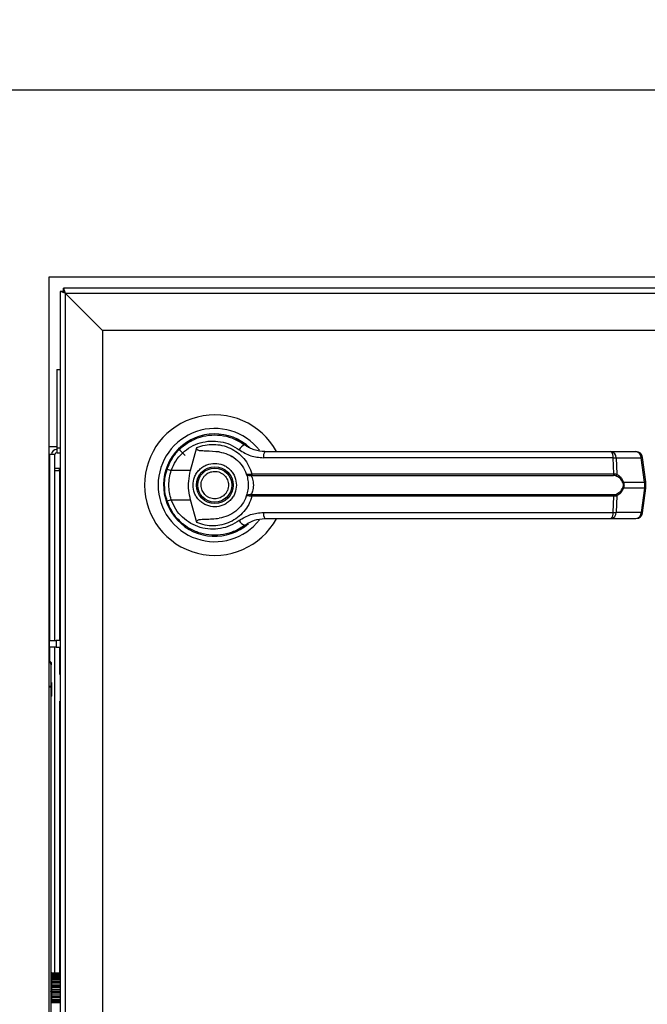
# Model space of a CAD drawing. Units: inches. Extents: x 0.3 to 10.6, y 0.4 to 8.2.
# Drawn here: x 6.6 to 6.7, y 3.4 to 3.6 of the extents above; entities that cross this region are included whole.
import ezdxf

# ---------------------------------------------------------------- set-up
doc = ezdxf.new("R2010")
doc.units = ezdxf.units.IN
doc.header["$MEASUREMENT"] = 0
doc.linetypes.add('HIDDEN', pattern=[0.07500000000000001, 0.05, -0.025])
doc.layers.add('SERVICE_AREA_LINE', color=7, linetype='HIDDEN')
doc.styles.add('SLDTEXTSTYLE0', font='GOTHIC.TTF', dxfattribs={"width": 0.913})
doc.dimstyles.new('SLDDIMSTYLE0', dxfattribs={"dimtxt": 0.08333333333333333, "dimasz": 0.1, "dimexe": 0, "dimexo": 0.0625, "dimgap": 0.02083333333333333, "dimtad": 0, "dimtih": 1, "dimtoh": 1, "dimdec": 6, "dimlfac": 80, "dimrnd": 1e-09, "dimzin": 12, "dimdsep": 46, "dimlunit": 5, "dimtxsty": 'SLDTEXTSTYLE0', "dimsah": 1, "dimcen": 0.09, "dimadec": 0, "dimazin": 3, "dimtfac": 1, "dimtdec": 3, "dimtofl": 0, "dimtmove": 0, "dimatfit": 3, "dimfxl": 1, "dimfrac": 2, "dimtolj": 1, "dimtzin": 12, "dimarcsym": 0})

# ---------------------------------------------------------------- blocks, each defined once
blk = doc.blocks.new('_D_2')
at = {"layer": 'SERVICE_AREA_LINE'}
for p, q in [((6.41657611804719, 3.285203041896072), (6.41657611804719, 4.410371315886652)), ((7.794754906038613, 3.405693688726569), (7.794754906038613, 4.410371315886652)), ((6.41657611804719, 4.285371315886652), (6.876772572303662, 4.285371315886652)), ((7.794754906038613, 4.285371315886652), (7.298377498554242, 4.285371315886652))]:
    blk.add_line(p, q, dxfattribs=at)
for points in [[(6.41657611804719, 4.285371315886652), (6.51657611804719, 4.270371315886653), (6.51657611804719, 4.300371315886652)], [(7.794754906038613, 4.285371315886652), (7.694754906038614, 4.300371315886652), (7.694754906038614, 4.270371315886653)]]:
    blk.add_solid(points, dxfattribs=at)
at = {"layer": 'SERVICE_AREA_LINE', "char_height": 0.08333333333333333, "attachment_point": 1, "style": 'SLDTEXTSTYLE0'}
for s, insert in [('110 1/4"', (6.876772572303662, 4.391816623803371)), ('Overall', (6.895445388260366, 4.259409219218341))]:
    blk.add_mtext(s, dxfattribs=dict(at, insert=insert))

msp = doc.modelspace()

# ---------------------------------------------------------------- linework, layer by layer
at = {"color": 7, "linetype": 'Continuous', "lineweight": 25}
for p, q in [((6.549392363426143, 3.581050680395012), (7.433767363050681, 3.581050680395012)), ((6.577702985712752, 3.553528059672009), (6.827702993691327, 3.553528059672009)), ((6.577702985712752, 3.253528055964318), (6.577702985712752, 3.553528059672009)), ((6.579328004273732, 3.551403060220184), (6.579328004273732, 3.255903031195069)), ((6.579827985164576, 3.551403060220184), (6.579328004273732, 3.551403060220184)), ((6.825327989127581, 3.551903070444023), (6.579827985164576, 3.551903070444023)), ((6.579827985164576, 3.551403060220184), (6.579827985164576, 3.551903070444023)), ((6.580077990276497, 3.55115302577527), (6.579827985164576, 3.551403060220184)), ((6.580077990276497, 3.55115302577527), (6.580077990276497, 3.255991440840419)), ((6.580077990276497, 3.55115302577527), (6.58557798540675, 3.545653030645016)), ((6.580077990276497, 3.55115302577527), (6.825239608815227, 3.55115302577527)), ((6.58557798540675, 3.545653030645016), (6.58557798540675, 3.261491435970673)), ((6.819739599018475, 3.545653030645016), (6.58557798540675, 3.545653030645016)), ((6.578827994049893, 3.539903059735837), (6.578827994049893, 3.528403059251491)), ((6.578827994049893, 3.539903059735837), (6.579328004273732, 3.539903059735837)), ((6.578827994049893, 3.528528017807959), (6.577702985712752, 3.528528017807959)), ((6.578827994049893, 3.528403059251491), (6.578827994049893, 3.527653014582738)), ((6.596823404832039, 3.528157600753715), (6.597703805328243, 3.52727720025751)), ((6.598515507951387, 3.525047599347383), (6.599443633229603, 3.528416493762961)), ((6.660347201666384, 3.527824319270478), (6.664030692447717, 3.527824319270478)), ((6.577828002935209, 3.527403038803812), (6.577702985712752, 3.527403038803812)), ((6.578577988937973, 3.527403038803812), (6.577828002935209, 3.527403038803812)), ((6.578577988937973, 3.5000472054874), (6.578577988937973, 3.527403038803812)), ((6.578827994049893, 3.527653014582738), (6.579328004273732, 3.527653014582738)), ((6.604538627705126, 3.527164972220644), (6.604551504889701, 3.527187323962436)), ((6.604833981626506, 3.52699501685065), (6.604544758300972, 3.527175590764645)), ((6.660652382140913, 3.526925849649676), (6.609251149265675, 3.526925849649676)), ((6.660775199388785, 3.524554629042219), (6.660652382140913, 3.526925849649676)), ((6.661106339563425, 3.526925849649676), (6.661231796780799, 3.524492267095962)), ((6.661106339563425, 3.526925849649676), (6.664789801011764, 3.526925849649676)), ((6.665267342161835, 3.523331971166467), (6.664789801011764, 3.526925849649676)), ((6.665483907660052, 3.523375794660214), (6.665006366509981, 3.526969673143423)), ((6.578577988937973, 3.525378064863151), (6.579328004273732, 3.525378064863151)), ((6.579277991518151, 3.525012399754012), (6.578577988937973, 3.525012399754012)), ((6.579265495662504, 3.525012399754012), (6.579265495662504, 3.525378064863151)), ((6.579328004273732, 3.525012399754012), (6.579277991518151, 3.525012399754012)), ((6.598515507951387, 3.525047599347383), (6.595676807410964, 3.525047599347383)), ((6.607343888631846, 3.52453045865477), (6.607546843620626, 3.524554629042219)), ((6.607578317923698, 3.524312162509879), (6.607422178394103, 3.524306061247028)), ((6.607546843620626, 3.524554629042219), (6.660775199388785, 3.524554629042219)), ((6.607578317923698, 3.524312162509879), (6.660732490548827, 3.524312162509879)), ((6.662198964274665, 3.523331971166467), (6.665267342161835, 3.523331971166467)), ((6.665267342161835, 3.52247409841002), (6.662198964274665, 3.52247409841002)), ((6.665267342161835, 3.52247409841002), (6.664789801011764, 3.518880278592799)), ((6.665006366509981, 3.518836396433063), (6.665483907660052, 3.522430274916272)), ((6.665267342161835, 3.523331971166467), (6.665267342161835, 3.52247409841002)), ((6.665483907660052, 3.522430333582261), (6.665483907660052, 3.523375735994225)), ((6.594958002381327, 3.520775307367932), (6.595173218561799, 3.52015614652053)), ((6.595676807410964, 3.520758470229103), (6.598515507951387, 3.520758470229103)), ((6.599443633229603, 3.517389634479513), (6.598515507951387, 3.520758470229103)), ((6.607546843620626, 3.521251440534267), (6.607343888631846, 3.521275610921716)), ((6.607578317923698, 3.521493907066606), (6.607422178394103, 3.521500008329458)), ((6.660775199388785, 3.521251440534267), (6.607546843620626, 3.521251440534267)), ((6.660732490548827, 3.521493907066606), (6.607578317923698, 3.521493907066606)), ((6.660652382140913, 3.518880278592799), (6.660775199388785, 3.521251440534267)), ((6.661231796780799, 3.521313802480524), (6.661106339563425, 3.518880278592799)), ((6.609251149265675, 3.518880278592799), (6.660652382140913, 3.518880278592799)), ((6.660347201666384, 3.517981808971997), (6.664030692447717, 3.517981808971997)), ((6.664789801011764, 3.518880278592799), (6.661106339563425, 3.518880278592799)), ((6.606235013441666, 3.516743487277195), (6.606538463269521, 3.516959495448517)), ((6.599489392700986, 3.516035271458564), (6.599371298065226, 3.516035271458564)), ((6.604784672862792, 3.516035271458564), (6.604698081863098, 3.516035271458564)), ((6.604956006883526, 3.516105318649374), (6.604784672862792, 3.516035271458564)), ((6.577702985712752, 3.501610008767097), (6.577764027674258, 3.501610008767097)), ((6.577764027674258, 3.499589669439562), (6.577764027674258, 3.501610008767097)), ((6.577764027674258, 3.5000472054874), (6.578758122857051, 3.5000472054874)), ((6.577764027674258, 3.497003144652651), (6.577764027674258, 3.499589669439562)), ((6.578758122857051, 3.49906296619075), (6.577764027674258, 3.49906296619075)), ((6.578577988937973, 3.451106629519777), (6.578577988937973, 3.49906296619075)), ((6.578758122857051, 3.5000472054874), (6.578758122857051, 3.49906296619075)), ((6.579328004273732, 3.5000472054874), (6.578758122857051, 3.5000472054874)), ((6.578758122857051, 3.49906296619075), (6.579328004273732, 3.49906296619075)), ((6.578018022073425, 3.496453092340235), (6.578036384527968, 3.496453327004191)), ((6.578018256737382, 3.49645227101639), (6.578036384527968, 3.496452564346335)), ((6.578022451355592, 3.496745131633239), (6.578020750041912, 3.496758096816798)), ((6.578019928718066, 3.493173839555777), (6.578019928718066, 3.493249166685591)), ((6.578019928718066, 3.443347583152942), (6.578019928718066, 3.493173839555777)), ((6.578069120149802, 3.49385946896866), (6.578069120149802, 3.491841828276618)), ((6.578019928718066, 3.491792607511887), (6.578069120149802, 3.491841828276618)), ((6.578019928718066, 3.491791199528152), (6.578069120149802, 3.491840420292883)), ((6.578069120149802, 3.491841828276618), (6.578069120149802, 3.491840420292883)), ((6.579328004273732, 3.450985777582535), (6.578101034447792, 3.450985777582535)), ((6.578108514361384, 3.451139658471557), (6.578108514361384, 3.451090027044903)), ((6.579338828148694, 3.451106277523843), (6.578108514361384, 3.451106864183732)), ((6.579328004273732, 3.450284719014557), (6.578101034447792, 3.450284719014557)), ((6.578108514361384, 3.45091942634903), (6.579338828148694, 3.450918722357163)), ((6.578108514361384, 3.450687167698769), (6.578108514361384, 3.450614656536424)), ((6.579338828148694, 3.450684762393221), (6.578108514361384, 3.450685114389155)), ((6.578108514361384, 3.449916883263827), (6.578108514361384, 3.450184634837405)), ((6.578108514361384, 3.450184634837405), (6.579338828148694, 3.450183872179548)), ((6.579338828148694, 3.449757487771844), (6.578108514361384, 3.449757605103822)), ((6.578108514361384, 3.449728624105279), (6.578108514361384, 3.449642033105586)), ((6.578108514361384, 3.449379092143102), (6.578108514361384, 3.449642033105586)), ((6.578108514361384, 3.449145836171029), (6.578108514361384, 3.449379092143102)), ((6.578108514361384, 3.449137974928509), (6.578108514361384, 3.449145836171029)), ((6.578108514361384, 3.449137974928509), (6.578108514361384, 3.449094386098718)), ((6.579328004273732, 3.449137974928509), (6.578108514361384, 3.449137974928509)), ((6.578108514361384, 3.449004392471665), (6.579338828148694, 3.449003688479797)), ((6.578108514361384, 3.448753536702906), (6.578108514361384, 3.449004040475732)), ((6.578108514361384, 3.4484912410663), (6.578108514361384, 3.448753536702906)), ((6.578108514361384, 3.448437033692509), (6.578108514361384, 3.4484912410663)), ((6.579338828148694, 3.448436271034652), (6.578108514361384, 3.448436153702675)), ((6.578108514361384, 3.448379658355313), (6.578108514361384, 3.448289430064305)), ((6.578108514361384, 3.448059283389646), (6.578108514361384, 3.448289430064305)), ((6.578108514361384, 3.447775926663007), (6.578108514361384, 3.448059283389646)), ((6.578108514361384, 3.446728621428233), (6.578019928718066, 3.446713485603083)), ((6.578104642406114, 3.447056036312575), (6.578104642406114, 3.446874993070669)), ((6.578105141067019, 3.447210445195497), (6.578108514361384, 3.447520494947109)), ((6.578108485028389, 3.446767927640831), (6.578108514361384, 3.446728621428233)), ((6.578108514361384, 3.447677074471622), (6.578108514361384, 3.447775926663007)), ((6.578108514361384, 3.447677074471622), (6.578108514361384, 3.447608728594493)), ((6.578108514361384, 3.447521081606999), (6.579338828148694, 3.447520494947109)), ((6.579328004273732, 3.446728856092189), (6.578108514361384, 3.446728621428233))]:
    msp.add_line(p, q, dxfattribs=at)
at = {"color": 8, "linetype": 'Continuous', "lineweight": 25}
for p, q in [((6.578827994049893, 3.528403059251491), (6.579328004273732, 3.528403059251491)), ((6.577828002935209, 3.5000472054874), (6.577828002935209, 3.527403038803812)), ((6.579277991518151, 3.5000472054874), (6.579277991518151, 3.525012399754012)), ((6.577702985712752, 3.499589669439562), (6.577764027674258, 3.499589669439562)), ((6.577828002935209, 3.496968355721202), (6.577828002935209, 3.49906296619075)), ((6.579277991518151, 3.49505038854439), (6.579277991518151, 3.49906296619075)), ((6.578019928718066, 3.496447343073318), (6.577985521115545, 3.496567725682648)), ((6.579277991518151, 3.451106336189832), (6.579277991518151, 3.491116892651136)), ((6.578108514361384, 3.450985777582535), (6.578108514361384, 3.451090027044903)), ((6.578108514361384, 3.451090027044903), (6.579328004273732, 3.451090027044903)), ((6.578108514361384, 3.450783262588673), (6.578108514361384, 3.450919778344964)), ((6.578108514361384, 3.450370547356394), (6.578108514361384, 3.450614656536424)), ((6.578108514361384, 3.450614656536424), (6.579328004273732, 3.450614656536424)), ((6.579328004273732, 3.45035060092015), (6.578108514361384, 3.45035060092015)), ((6.578108514361384, 3.449847188068952), (6.578108514361384, 3.449916883263827)), ((6.579328004273732, 3.449916883263827), (6.578108514361384, 3.449916883263827)), ((6.578108514361384, 3.449642033105586), (6.579328004273732, 3.449642033105586)), ((6.578108514361384, 3.449379092143102), (6.579328004273732, 3.449379092143102)), ((6.578108514361384, 3.449145836171029), (6.579328004273732, 3.449145836171029)), ((6.578108514361384, 3.448753536702906), (6.579328004273732, 3.448753536702906)), ((6.578108514361384, 3.4484912410663), (6.579328004273732, 3.4484912410663)), ((6.578108514361384, 3.448289430064305), (6.579328004273732, 3.448289430064305)), ((6.578108514361384, 3.448059283389646), (6.579328004273732, 3.448059283389646)), ((6.579328004273732, 3.447056036312575), (6.578104642406114, 3.447056036312575)), ((6.579328004273732, 3.446875051736658), (6.578104642406114, 3.446874993070669)), ((6.578105141067019, 3.447210445195497), (6.579328004273732, 3.447210503861486)), ((6.578108485028389, 3.446767927640831), (6.579328004273732, 3.446767927640831)), ((6.578108514361384, 3.447775926663007), (6.579328004273732, 3.447775926663007)), ((6.579328004273732, 3.447677074471622), (6.578108514361384, 3.447677074471622))]:
    msp.add_line(p, q, dxfattribs=at)
at = {"color": 7, "linetype": 'Continuous', "lineweight": 25, "flags": 128}
for points in [[(6.580077990276497, 3.55115302577527), (6.57993167730005, 3.551201835878078), (6.579790966925549, 3.551248710003251), (6.579661315089964, 3.551291946837108), (6.579547649736369, 3.551329845065972), (6.57945440014693, 3.551360938040117), (6.579385086280983, 3.551383993773774), (6.57934240677402, 3.55139824960909), (6.579328004273732, 3.551403060220184)], [(6.579827985164576, 3.551903070444023), (6.579832795775672, 3.551888638610741), (6.579847022277993, 3.551845929770784), (6.57987013667764, 3.551776645237831), (6.579901229651784, 3.551683366315397), (6.579939098547652, 3.551569730294797), (6.57998233538151, 3.551440078459212), (6.580029209506683, 3.551299338751717), (6.580077990276497, 3.55115302577527)], [(6.580077990276497, 3.55115302577527), (6.580029209506683, 3.551201835878078), (6.57998233538151, 3.551248710003251), (6.579939098547652, 3.551291946837108), (6.579901229651784, 3.551329845065972), (6.57987013667764, 3.551360938040117), (6.579847022277993, 3.551383993773774), (6.579832795775672, 3.55139824960909), (6.579827985164576, 3.551403060220184)], [(6.595061254521884, 3.525349787856476), (6.594842371717102, 3.524596223228386), (6.594737359596878, 3.524059077433539)], [(6.594648803286555, 3.523071024847608), (6.59466869105681, 3.522334180026369), (6.594709933247042, 3.52193712861314)]]:
    msp.add_lwpolyline(points, dxfattribs=at)
at = {"color": 8, "linetype": 'Continuous', "lineweight": 25, "flags": 128}
msp.add_lwpolyline([(6.578048381722708, 3.449149473462344), (6.57806425087272, 3.449147772148664), (6.578108514361384, 3.449145836171029)], dxfattribs=at)
at = {"color": 7, "linetype": 'Continuous', "lineweight": 25}
for radius in [0.0027066929133861, 0.002509842519685471]:
    msp.add_circle((6.602077993047175, 3.522903041896106), radius, dxfattribs=at)
for centre, radius, start, end in [((6.602077993047175, 3.522903041896106), 0.01033464566929178, 28.52890021438741, 179.9999999999976), ((6.602077993047175, 3.522903041896106), 0.008328639962620343, 37.89041259385056, 179.9999999999969), ((6.602077993047175, 3.522903041896106), 0.00752952755905568, 46.61992919322949, 311.3137341570872), ((6.602077993047175, 3.522903041896106), 0.007431102362204882, 50.74691141602066, 65.64642776668299), ((6.578827993047185, 3.527403041896111), 0.0007500000000004725, 90, 180), ((6.606839539711999, 3.527564730890516), 0.00128747806268469, 104.9622350785103, 155.0946973772066), ((6.610435311048957, 3.527124225134538), 0.001200663134264271, 144.3318596279409, 189.5101079375038), ((6.659715988837961, 3.527108852429537), 0.00095410818844139, 348.9418556951929, 48.58000167222403), ((6.660234632947515, 3.526959265889001), 0.0008723468743980575, 357.8046828811444, 82.58580746553815), ((6.664030684092248, 3.526840049770124), 0.0009842519685039016, 7.568826313169921, 90), ((6.663918124859539, 3.526959295303076), 0.0008723175603465826, 357.8026756689147, 82.58563180553118), ((6.578827993047185, 3.527403041896111), 0.0002500000000003055, 90, 180), ((6.596908128316592, 3.529046559915528), 0.004184236704372354, 244.2266208672293, 252.8858650854407), ((6.607741016474485, 3.524543156228582), 0.0003973307838311827, 181.8313236903745, 216.6353005614818), ((6.608188653363075, 3.524514665542566), 0.0006430527402996444, 176.4369697988852, 198.355314409373), ((6.660287245874024, 3.524515584051154), 0.0004895131702977314, 335.4454837047709, 4.574937474203262), ((6.660912307461544, 3.524537906053849), 0.0003227326131576877, 302.2609610632613, 351.8703147747232), ((6.602077993047175, 3.522903041896106), 0.01033464566929175, 179.9999999999976, 331.3966254430313), ((6.602077993047175, 3.522903041896106), 0.008328639962620392, 179.9999999999969, 322.3044359959766), ((6.66187124453856, 3.523791377862539), 0.0005643179403745614, 292.6716054601549, 305.5023247104347), ((6.661871244538537, 3.522014691713911), 0.0005643179404176175, 54.49767528980459, 67.32839453912491), ((6.596900474459608, 3.516778996182544), 0.004163360990014596, 107.0923838124577, 115.7951302348939), ((6.607741016474485, 3.521262913347904), 0.0003973307838311827, 143.364699438519, 178.1686763096263), ((6.608188653363075, 3.521291404033919), 0.0006430527402996444, 161.6446855906278, 183.5630302011157), ((6.660287245874024, 3.521290485525332), 0.0004895131702977436, 355.4250625257458, 24.55451629518269), ((6.660911992499504, 3.521268029985371), 0.0003230633059434855, 8.145231010953372, 57.70999824619962), ((6.606839671104756, 3.518241495115861), 0.001287663115204833, 204.9091537736491, 255.0339137707414), ((6.610434951036537, 3.518681819469399), 0.00120032189697488, 170.4831152702696, 215.6749171642058), ((6.659716244425161, 3.518697188998402), 0.0009538740076299523, 311.4119358805618, 11.06620675201032), ((6.660234772167157, 3.518846744723557), 0.0008722122715395755, 277.4061207520622, 2.20338890126689), ((6.664030684092247, 3.518966034022092), 0.0009842519685037132, 270.0000000000008, 352.4311736867729), ((6.663918264079602, 3.518846715313673), 0.0008721829612122356, 277.4062961049779, 2.2053964205528), ((6.602077993047175, 3.522903041896106), 0.007381889763779549, 300.6054065054653, 306.8929642895322), ((6.577285690841586, 3.496371029341306), 0.000738192635027786, 5.935668056418887, 55.5766939366421)]:
    msp.add_arc(centre, radius, start, end, dxfattribs=at)
at = {"color": 8, "linetype": 'Continuous', "lineweight": 25}
for centre, radius, start, end in [((6.664726125648664, 3.527797538332587), 0.0008740112766897523, 274.1779377293309, 288.7014874411919), ((6.665203666798728, 3.524203659849402), 0.0008740112767144689, 274.1779377296208, 288.7014874410739), ((6.66520366679872, 3.521602409727042), 0.0008740112767575705, 71.29851255932665, 85.82206227006102), ((6.664724874184953, 3.518003520468131), 0.0008791588605095773, 71.32596617016546, 85.76478933957733), ((6.577847563153692, 3.418111200466333), 0.07506283698981657, 89.86843252337414, 90.11035663762092), ((6.578106381422688, 3.450701984187197), 0.000351389740584344, 255.7572400727922, 270.3477880017365), ((6.578114135819231, 3.450386885591995), 0.0004700359446594919, 258.4381687460552, 269.3147471132245), ((6.578111792061588, 3.449184979082415), 0.0006937457591374254, 262.3907484706401, 269.7292969587287), ((6.57813948805444, 3.449425087410835), 0.001649451588207248, 265.8433104965833, 268.9240264981889)]:
    msp.add_arc(centre, radius, start, end, dxfattribs=at)
at = {"color": 7, "linetype": 'Continuous', "lineweight": 25}
for points, knots in [([(6.595088768870701, 3.525278567345888), (6.595318438118351, 3.525825532578627), (6.595778465781485, 3.526921104321064), (6.596930782746272, 3.528285402708932), (6.598332014636656, 3.529344568946814), (6.599933862102727, 3.5300366973649), (6.601642633841551, 3.53034056377673), (6.603367692995885, 3.530235009636234), (6.605045588559055, 3.529755734756515), (6.606018687021591, 3.529125104576297), (6.606507135631421, 3.528808558567129)], [0, 0, 0, 0, 0.1247399220826489, 0.2498541508816269, 0.3749479881414908, 0.499673767214022, 0.6246228599726242, 0.749756603221331, 0.874389854694545, 0.9999999999999999, 0.9999999999999999, 0.9999999999999999, 0.9999999999999999]), ([(6.595676807410964, 3.525047599347383), (6.595881297514776, 3.525528522498483), (6.596289228019397, 3.526487900092081), (6.597307597387243, 3.527671231891766), (6.598537482446079, 3.528584432545059), (6.599939088438511, 3.529177702645874), (6.601430496674758, 3.529435030351548), (6.602935002218704, 3.529340761324056), (6.604396385932217, 3.528925628249265), (6.605247342718098, 3.528379377307959), (6.605671790614732, 3.528106913339261)], [0, 0, 0, 0, 0.1249909261365179, 0.2493402400456839, 0.3739743082146393, 0.4993297313438622, 0.6244400245140647, 0.7496484202411057, 0.8751273822467119, 1, 1, 1, 1]), ([(6.602734589878859, 3.527780319778764), (6.602078821840756, 3.527834285724373), (6.601268851108143, 3.52790094166666), (6.600354991352364, 3.527915445000335), (6.600004258174035, 3.527940277291416), (6.599759778032696, 3.527980776930443), (6.599589100577327, 3.528048874048708), (6.599495368583726, 3.528120273166245), (6.599442990751015, 3.528202427857434), (6.599420466004695, 3.528303391615397), (6.59943501769995, 3.528374432838099), (6.599443633229603, 3.528416493762961)], [0, 0, 0, 0, 0.5495434044907653, 0.6787675642535437, 0.7632961640960878, 0.8434042756696709, 0.8845872918145923, 0.9156959419145901, 0.9401035794022885, 0.9645375072320077, 0.9999999999999999, 0.9999999999999999, 0.9999999999999999, 0.9999999999999999]), ([(6.599443633229603, 3.528416493762961), (6.599841330540052, 3.528557275181091), (6.600637941605354, 3.528839268628183), (6.601901072057045, 3.528934093459915), (6.603152918694882, 3.52878486473757), (6.604349003849503, 3.52837398641292), (6.605440551365387, 3.527720409920882), (6.606370926405408, 3.526843344485891), (6.60711851285318, 3.525782868834103), (6.607404063301242, 3.524964052046807), (6.607546843620626, 3.524554629042219)], [0, 0, 0, 0, 0.1248565424618659, 0.250094986029785, 0.3746951961837841, 0.4999287913192934, 0.6246876106702552, 0.7495463307921081, 0.8747686963090459, 0.9999999999999999, 0.9999999999999999, 0.9999999999999999, 0.9999999999999999]), ([(6.602734589878859, 3.527780319778764), (6.603169312712893, 3.527687035973159), (6.604037476228621, 3.527500743489087), (6.605202752378598, 3.526777302792002), (6.606159229243496, 3.525795252407524), (6.606534011948709, 3.524956847962812), (6.60671402124146, 3.524554159714307)], [0, 0, 0, 0, 0.2509733009267193, 0.5012063922756063, 0.7604278871294958, 1, 1, 1, 1]), ([(6.605671790614732, 3.528106913339261), (6.606218960518013, 3.527766545683261), (6.607312283325975, 3.52708644299639), (6.608605261524498, 3.526979347558858), (6.609251149265675, 3.526925849649676)], [0, 0, 0, 0, 0.5004650953012393, 1, 1, 1, 1]), ([(6.609459882854366, 3.527824319270478), (6.608927566407341, 3.527872613249557), (6.608129634043855, 3.527945005017807), (6.60722995932317, 3.52834259578349), (6.606798513355971, 3.528600028383118), (6.606590210651911, 3.52874722954307), (6.606530988302982, 3.528790708175203), (6.606513154103904, 3.528804054581386), (6.606507135631421, 3.528808558567129)], [0, 0, 0, 0, 0.5001458281682105, 0.7497092096017459, 0.9299594482624598, 0.9787656646929215, 0.992834090154517, 1, 1, 1, 1]), ([(6.609459882854366, 3.527824319270478), (6.61173106401486, 3.527824319270478), (6.616274115477846, 3.527824319270478), (6.623187403500393, 3.527824319270478), (6.62781546828172, 3.527824319270478), (6.630129172080974, 3.527824319270478)], [0, 0, 0, 0, 0.3332974690826271, 0.6666960702495236, 1, 1, 1, 1]), ([(6.630129172080974, 3.527824319270478), (6.632686049780068, 3.527824319270478), (6.637807824262683, 3.527824319270478), (6.645443122531188, 3.527824319270478), (6.652995913400632, 3.527824319270478), (6.6578993361931, 3.527824319270478), (6.660347201666384, 3.527824319270478)], [0, 0, 0, 0, 0.2496085513563891, 0.4999999450235635, 0.7503921397320279, 1, 1, 1, 1]), ([(6.660652382140913, 3.526925849649676), (6.66075279756978, 3.52692790167194), (6.660925716516818, 3.526931435327408), (6.661052979304288, 3.526927499789107), (6.661106339563425, 3.526925849649676)], [0, 0, 0, 0, 0.5807080750127095, 1, 1, 1, 1]), ([(6.594696117406645, 3.522903064121237), (6.594713592892146, 3.523316332899962), (6.594747765044331, 3.524124452571316), (6.594976841223207, 3.524899752383511), (6.595088768870701, 3.525278567345888)], [0, 0, 0, 0, 0.5113955189729048, 1, 1, 1, 1]), ([(6.595676807410964, 3.520758470229103), (6.595578517771801, 3.521109224836736), (6.595381831773577, 3.521811114890682), (6.595307027364982, 3.522904495140017), (6.595382403984298, 3.52399727991918), (6.595578627042365, 3.524697329142395), (6.595676807410964, 3.525047599347383)], [0, 0, 0, 0, 0.250189527745989, 0.5006507036666225, 0.7501501686067299, 1, 1, 1, 1]), ([(6.598515507951387, 3.520758470229103), (6.598417685784911, 3.521200881556447), (6.598219196536985, 3.5220985706468), (6.598197357532461, 3.523558071192129), (6.598405176175961, 3.524531044044799), (6.598515507951387, 3.525047599347383)], [0, 0, 0, 0, 0.3131108257046806, 0.635327702826912, 1, 1, 1, 1]), ([(6.5988791784169, 3.522903064121238), (6.598921920686463, 3.52330541636185), (6.598987673599203, 3.523924378153966), (6.599386504515572, 3.524669345607292), (6.599799380534146, 3.525181085444428), (6.60031180036815, 3.525596646050964), (6.601056591685635, 3.525982962901217), (6.602077991253094, 3.526179195385345), (6.603099386784923, 3.525982957719061), (6.603844172311111, 3.525596647459915), (6.604356588479274, 3.525181076027691), (6.604769498668396, 3.524669355889984), (6.605168323687819, 3.523924375733448), (6.605234078402929, 3.523305415408273), (6.605276821844111, 3.522903064121238)], [0, 0, 0, 0, 0.1197249024767286, 0.1841797627008245, 0.249996095364577, 0.3158183968148686, 0.3802693078915665, 0.5000005152912389, 0.6197288447413857, 0.6841797558180834, 0.7500020572683751, 0.8158202372991755, 0.8802750975232713, 1, 1, 1, 1]), ([(6.600214181661496, 3.522130139716793), (6.600141850204703, 3.522374921056067), (6.600030583212614, 3.522751466539153), (6.600083026506933, 3.523281907397791), (6.600199921141161, 3.523679833814412), (6.600398114872931, 3.524045754370241), (6.600738671532508, 3.52445084242676), (6.601286434034156, 3.524811918884366), (6.601928969248573, 3.52494435634899), (6.602456253842567, 3.524899202414798), (6.602855244452969, 3.524780924508825), (6.603219427720706, 3.524582464854271), (6.603631848411652, 3.524244810726324), (6.603819703581623, 3.523900044629202), (6.603941818599516, 3.523675929859693)], [0, 0, 0, 0, 0.1197341810901207, 0.1841862831302249, 0.2500044965765071, 0.3158220545984661, 0.3802754867153857, 0.5000042509481918, 0.6197319967055278, 0.6841837049224785, 0.7500019183687606, 0.8158216848774804, 0.8802751169943999, 1, 1, 1, 1]), ([(6.603941818599516, 3.523675929859693), (6.604014129934147, 3.523431167633961), (6.604125368998697, 3.523054641309748), (6.60407297376171, 3.522524202858394), (6.603956093878676, 3.522126244698729), (6.603757868219159, 3.52176032843078), (6.603417272695268, 3.521355287516997), (6.60286954175299, 3.520994232950297), (6.602227026847202, 3.520861700672035), (6.601699737323912, 3.520906873279468), (6.60130073539402, 3.521025139037221), (6.600936545498418, 3.521223596564155), (6.600524155580539, 3.521561274163127), (6.600336299577207, 3.521906028359463), (6.600214181661496, 3.522130139716793)], [0, 0, 0, 0, 0.1197251218755204, 0.184177357927529, 0.2500050146811059, 0.3158253202287624, 0.3802721733551616, 0.5000019181211599, 0.6197279838167821, 0.6841802198687907, 0.7500034244685093, 0.8158237300161658, 0.8802741364929934, 1, 1, 1, 1]), ([(6.60671402124146, 3.524554159714307), (6.606726991649366, 3.524540008882725), (6.606752997856282, 3.524511635877279), (6.606886241204702, 3.524493986830699), (6.607080131003349, 3.524493572749212), (6.607255427281463, 3.524518087535745), (6.607343888631846, 3.52453045865477)], [0, 0, 0, 0, 0.2465879737800197, 0.4944191359065985, 0.7448641440233486, 1, 1, 1, 1]), ([(6.60671402124146, 3.524554159714307), (6.606734393914423, 3.524518953713839), (6.606775095671771, 3.52444861703829), (6.606930382584849, 3.524366652081044), (6.607145690765077, 3.524306803132722), (6.607329388805882, 3.524306310224779), (6.607422178394103, 3.524306061247028)], [0, 0, 0, 0, 0.2484839536768591, 0.496436260764042, 0.745639791248465, 1, 1, 1, 1]), ([(6.60671402124146, 3.524554159714307), (6.606750158570249, 3.524447039763305), (6.606822096635136, 3.524233797605007), (6.606918836636628, 3.5238212032886), (6.606986071455901, 3.523373561732381), (6.606994858109376, 3.523059988104685), (6.606999255279747, 3.522903064121237)], [0, 0, 0, 0, 0.2511544972944761, 0.4999696748166504, 0.7497661042195416, 1, 1, 1, 1]), ([(6.607422178394103, 3.524306061247028), (6.607433470730704, 3.524280074401585), (6.607457424869668, 3.524224949184464), (6.607537699222471, 3.524059511163145), (6.607644759197591, 3.523778688838313), (6.607735766590292, 3.523364637028765), (6.607768894997706, 3.522902922934949), (6.607735701100658, 3.522440900721844), (6.607644610879097, 3.522026851838557), (6.607537517544488, 3.521746109744766), (6.607457353998374, 3.521581055509724), (6.607433467231616, 3.521526018641657), (6.607422178394103, 3.521500008329458)], [0, 0, 0, 0, 0.04677385762400772, 0.09922016363068488, 0.2197732018873252, 0.3557642348990156, 0.500100301441901, 0.6442394263790653, 0.7805321824568694, 0.901004741371224, 0.953215041595439, 1, 1, 1, 1]), ([(6.661084574481523, 3.524264995054762), (6.661033061793368, 3.524279185253214), (6.660928013781874, 3.524308122825365), (6.660798496220307, 3.524310798773791), (6.660732490548827, 3.524312162509879)], [0, 0, 0, 0, 0.4903728059625109, 1, 1, 1, 1]), ([(6.660775199388785, 3.524554629042219), (6.660863004140925, 3.524553038931526), (6.661037863313202, 3.524549872298366), (6.661167337485613, 3.524511413820827), (6.661231796780799, 3.524492267095962)], [0, 0, 0, 0, 0.5021455322963889, 0.9999999999999999, 0.9999999999999999, 0.9999999999999999, 0.9999999999999999]), ([(6.662088760214418, 3.523270665208012), (6.662029422985555, 3.523393304293388), (6.661910664396644, 3.523638756347751), (6.661582968888338, 3.524017652398319), (6.661283812011224, 3.524166117661305), (6.661084574481523, 3.524264995054761)], [0, 0, 0, 0, 0.250110767149807, 0.5005761534107727, 1, 1, 1, 1]), ([(6.661231796780799, 3.524492267095962), (6.661421462982601, 3.524367054349073), (6.661706610352186, 3.524178807391655), (6.662025274771912, 3.523741628474192), (6.662140966491418, 3.523468762482935), (6.662198964274665, 3.523331971166467)], [0, 0, 0, 0, 0.4976399366934158, 0.7481602815927267, 0.9999999999999999, 0.9999999999999999, 0.9999999999999999, 0.9999999999999999]), ([(6.595088768870701, 3.520527502230598), (6.594976841217871, 3.520906317224013), (6.594747759485445, 3.521681635858564), (6.594713591278498, 3.522489775550449), (6.594696117406645, 3.522903064121237)], [0, 0, 0, 0, 0.4885926592413062, 1, 1, 1, 1]), ([(6.605276821844111, 3.522903064121238), (6.605234082347201, 3.522500691461653), (6.605168334805936, 3.521881708671647), (6.604769495213042, 3.521136718461016), (6.604356609641332, 3.520624984411979), (6.603844135975886, 3.520209500737947), (6.603099421267497, 3.519823061603019), (6.602077991252555, 3.519627005041222), (6.60105655720265, 3.519823056419774), (6.600311836703402, 3.520209502146893), (6.59979935937293, 3.520624974996185), (6.599386507970914, 3.521136728743675), (6.598987662480909, 3.521881706250987), (6.598921916742108, 3.522500690508011), (6.5988791784169, 3.522903064121237)], [0, 0, 0, 0, 0.1197297822934718, 0.1841841708814604, 0.2500018693003217, 0.3158199944505415, 0.3802731292875445, 0.4999994846993359, 0.6197287180659856, 0.6841818529029887, 0.7499999780532085, 0.8158158291185397, 0.8802702177065281, 1, 1, 1, 1]), ([(6.606999255279747, 3.522903064121237), (6.606994886911245, 3.52274660207263), (6.606986133505421, 3.522433080947566), (6.606918855734167, 3.521984397151416), (6.606821827838567, 3.521571508994618), (6.606749912190813, 3.521358349872215), (6.60671402124146, 3.521251968528168)], [0, 0, 0, 0, 0.249500067805886, 0.4999521779153707, 0.7504410845674871, 1, 1, 1, 1]), ([(6.661084574481523, 3.521541133187713), (6.661284532083303, 3.521640426801935), (6.661584388517118, 3.521789327512867), (6.661911666175189, 3.522168983235178), (6.662029892823875, 3.522413603227956), (6.662088760214418, 3.522535404368475)], [0, 0, 0, 0, 0.5012379790062941, 0.7516565088803779, 1, 1, 1, 1]), ([(6.662198964274665, 3.52247409841002), (6.662141613466232, 3.522338621363127), (6.662026620138438, 3.522066978174694), (6.661708507594239, 3.521628788031443), (6.661422391730627, 3.521439737646207), (6.661231796780799, 3.521313802480524)], [0, 0, 0, 0, 0.2493419135489275, 0.4999520875288838, 1, 1, 1, 1]), ([(6.662088760214418, 3.523270665208012), (6.662109152819792, 3.523212065819207), (6.662149849729428, 3.523095120780201), (6.662167983397325, 3.522903546051084), (6.662149768778692, 3.522711606187187), (6.662109205719061, 3.522594454030528), (6.662088760214418, 3.522535404368475)], [0, 0, 0, 0, 0.2504236256376263, 0.4997629030911499, 0.7478592596046822, 0.9999999999999999, 0.9999999999999999, 0.9999999999999999, 0.9999999999999999]), ([(6.662198964274665, 3.523331971166467), (6.662219625819676, 3.523261692396815), (6.662260218303137, 3.523123619963544), (6.66227716834749, 3.522903145179404), (6.662260254580157, 3.52268260173771), (6.662219639920806, 3.522544434835788), (6.662198964274665, 3.52247409841002)], [0, 0, 0, 0, 0.2544156094771084, 0.4998349065667935, 0.7453816762435471, 1, 1, 1, 1]), ([(6.606507135631421, 3.516997511009358), (6.606021963166151, 3.516682826749584), (6.60505006793522, 3.516052452700732), (6.603374602850975, 3.515572100336138), (6.601649135966356, 3.515465441232435), (6.599940155895783, 3.515767307764763), (6.598337723769786, 3.516458071736364), (6.596936922799979, 3.517515385161239), (6.595782077821922, 3.518878758371907), (6.595320525516993, 3.519976366482801), (6.595088768870701, 3.520527502230598)], [0, 0, 0, 0, 0.1248059576008906, 0.250010715090466, 0.3748994117002795, 0.4996399713474319, 0.6248098325666059, 0.7496464913726666, 0.8742914098198505, 1, 1, 1, 1]), ([(6.605671790614732, 3.517699156237225), (6.605247342583882, 3.51742669394012), (6.60439638552892, 3.516880446350117), (6.60293500487914, 3.516465288360463), (6.601430492768195, 3.516371114727799), (6.599939102078034, 3.516628435909749), (6.598537472005746, 3.517221626479567), (6.597307577031541, 3.518134842176128), (6.596289260334212, 3.519318211547911), (6.595881304073288, 3.520277571074233), (6.595676807410964, 3.520758470229103)], [0, 0, 0, 0, 0.1248729539689884, 0.2503522538228585, 0.375560719512827, 0.5006713495386638, 0.6260253344106738, 0.7506597381530421, 0.8750129457132337, 1, 1, 1, 1]), ([(6.607546843620626, 3.521251440534267), (6.60740458031048, 3.520843260229058), (6.607119562257493, 3.520025489605425), (6.606373383730626, 3.518965598898347), (6.605442767923861, 3.518087209378166), (6.604350617157931, 3.517432672941021), (6.603153435391625, 3.517021307595532), (6.601901404449672, 3.516871976130539), (6.600638069831198, 3.516966701243337), (6.599841376500148, 3.517248799169917), (6.599443633229603, 3.517389634479513)], [0, 0, 0, 0, 0.1248456971524994, 0.2501226598036957, 0.3749290574952192, 0.4999974252541466, 0.6252500084119446, 0.7498743447449948, 0.8751266110925557, 1, 1, 1, 1]), ([(6.60671402124146, 3.521251968528168), (6.60653446167747, 3.520850090031983), (6.606160673960664, 3.520013502761537), (6.60520624880206, 3.519031667868924), (6.604040851607702, 3.518306395092357), (6.603170744113165, 3.518119494930575), (6.602734589878859, 3.518025808463711)], [0, 0, 0, 0, 0.2390712666320967, 0.4976727550552345, 0.7482010484150841, 1, 1, 1, 1]), ([(6.607422178394103, 3.521500008329458), (6.607329345546925, 3.52149976291535), (6.607145620211518, 3.521499277216694), (6.606930327114844, 3.521439419741216), (6.606775071225981, 3.521357442417556), (6.606734385100208, 3.521287150443477), (6.60671402124146, 3.521251968528168)], [0, 0, 0, 0, 0.2544834670039486, 0.5036478116613827, 0.7515702058108725, 1, 1, 1, 1]), ([(6.607343888631846, 3.521275610921716), (6.607255384127486, 3.521287981856045), (6.607080060683093, 3.521312488120811), (6.606886179602608, 3.521312089207015), (6.606753012406202, 3.521294417062509), (6.606726996573149, 3.521266094390179), (6.60671402124146, 3.521251968528168)], [0, 0, 0, 0, 0.2552652145858663, 0.5056689145805036, 0.7534536070951693, 1, 1, 1, 1]), ([(6.660732490548827, 3.521493907066606), (6.660798528237142, 3.521495261483282), (6.660928047829883, 3.521497917898135), (6.661033089855314, 3.521526918847809), (6.661084574481523, 3.521541133187713)], [0, 0, 0, 0, 0.5098663987260227, 1, 1, 1, 1]), ([(6.661231796780799, 3.521313802480524), (6.661167371666251, 3.521294685361297), (6.661037896218281, 3.521256265599173), (6.660863046440346, 3.521253054058596), (6.660775199388785, 3.521251440534267)], [0, 0, 0, 0, 0.4975855697540377, 1, 1, 1, 1]), ([(6.599443662562599, 3.517389634479513), (6.599436184616748, 3.517424000952241), (6.599421158796821, 3.517493055267582), (6.599438434825739, 3.517596493389596), (6.599495921267882, 3.517687305170366), (6.599611070649252, 3.517772683505373), (6.600004719634333, 3.517897938223774), (6.601071961507261, 3.517882433112084), (6.602051678863781, 3.517966883640415), (6.602734589878859, 3.518025749797722)], [0, 0, 0, 0, 0.02923159269951838, 0.05873653767777356, 0.08489521343257858, 0.1171783354718806, 0.1763436550015475, 0.4258711587633953, 1, 1, 1, 1]), ([(6.605671790614732, 3.517699156237225), (6.606217333339271, 3.518038676802123), (6.607310451013731, 3.518718982695019), (6.608603448573707, 3.518826446697759), (6.609251149265675, 3.518880278592799)], [0, 0, 0, 0, 0.4990704452833394, 1, 1, 1, 1]), ([(6.606507135631421, 3.516997511009358), (6.606508777943359, 3.516998743404085), (6.606524570722137, 3.517010594342284), (6.606581044972271, 3.517052320964178), (6.607008030703573, 3.517354332832562), (6.607939427193585, 3.517840533529192), (6.608930311707245, 3.517932603066007), (6.609459882854366, 3.517981808971997)], [0, 0, 0, 0, 0.001959623926950983, 0.01884411020361012, 0.06699057680845537, 0.5013597813836735, 0.9999999999999999, 0.9999999999999999, 0.9999999999999999, 0.9999999999999999]), ([(6.609459882854366, 3.517981808971997), (6.61173106401486, 3.517981808971997), (6.616274115477846, 3.517981808971997), (6.623187403500393, 3.517981808971997), (6.62781546828172, 3.517981808971997), (6.630129172080974, 3.517981808971997)], [0, 0, 0, 0, 0.3332974690826271, 0.6666960702495236, 1, 1, 1, 1]), ([(6.630129172080974, 3.517981808971997), (6.632686049780068, 3.517981808971997), (6.637807824262683, 3.517981808971997), (6.645443122531188, 3.517981808971997), (6.652995913400632, 3.517981808971997), (6.6578993361931, 3.517981808971997), (6.660347201666384, 3.517981808971997)], [0, 0, 0, 0, 0.2496085513563891, 0.4999999450235635, 0.7503921397320279, 1, 1, 1, 1]), ([(6.660652382140913, 3.518880278592799), (6.66075279756978, 3.518878226570535), (6.660925716516818, 3.518874692915067), (6.661052979304288, 3.518878628453369), (6.661106339563425, 3.518880278592799)], [0, 0, 0, 0, 0.5807080750127095, 1, 1, 1, 1]), ([(6.577702985712752, 3.497036290936408), (6.577765777538187, 3.497007128011901), (6.577863238849403, 3.496961863252646), (6.577956127280845, 3.496877564017633), (6.57799456310409, 3.49682864897898), (6.578012906962558, 3.496795382991431), (6.578020107732634, 3.496776431583615), (6.578019879558379, 3.496759088154516), (6.578020010911235, 3.496735326512097), (6.578019799469474, 3.496649078793725), (6.57801998152959, 3.49653119345046), (6.578019927409798, 3.496463049471424), (6.578019928580626, 3.496456028491915), (6.578019928718066, 3.496455204315837)], [0, 0, 0, 0, 0.1937779596127841, 0.3007693103011392, 0.360981971105348, 0.3817301292388701, 0.4215760109601143, 0.4255312619251405, 0.4411589539795225, 0.5037663436991002, 0.736374768203844, 0.9690536613657587, 1, 1, 1, 1]), ([(6.577985521115545, 3.496567725682648), (6.577975487510904, 3.496609692760262), (6.577944381154731, 3.496739799826511), (6.577839913866964, 3.496885605963195), (6.577732137090532, 3.496947829571288), (6.577702985712752, 3.496964659763898)], [0, 0, 0, 0, 0.2578050426393866, 0.799251691286966, 1, 1, 1, 1]), ([(6.578019928718066, 3.496721958567603), (6.578019759982914, 3.496732160277014), (6.578019508395768, 3.496747371209317), (6.578020845774148, 3.496771713782132), (6.578015743622156, 3.496785169747826), (6.578012595469447, 3.496793472408136)], [0, 0, 0, 0, 0.4381903420148374, 0.6533496847976588, 1, 1, 1, 1]), ([(6.578021014038861, 3.496753227539714), (6.578019702871361, 3.49676133254855), (6.578017218510112, 3.496776689678623), (6.578017903792451, 3.496791316912167), (6.578018227404386, 3.496798224353241)], [0, 0, 0, 0, 0.5277684565113235, 1, 1, 1, 1]), ([(6.578019928718066, 3.493249166685591), (6.578019928718066, 3.493608826747681), (6.578019928718066, 3.49432809826871), (6.578019928718066, 3.495286582773247), (6.578019928718066, 3.496009817690912), (6.578019928718066, 3.496392853201246), (6.578019928718066, 3.496431864206099), (6.578019928718066, 3.496447343073318)], [0, 0, 0, 0, 0.2147444888796224, 0.4294599579716218, 0.6441331322795841, 0.8587984079470057, 1, 1, 1, 1]), ([(6.578108514361384, 3.450964599160523), (6.578097595520897, 3.450964328217907), (6.578061299682766, 3.450963427564641), (6.57803139322323, 3.450963081287672), (6.578010483493845, 3.450962839180855)], [0, 0, 0, 0, 0.3008289944224668, 1, 1, 1, 1]), ([(6.578108514361384, 3.451139658471557), (6.578079517379544, 3.451139949832526), (6.578048653998532, 3.451140259947029), (6.578021566762667, 3.451141573670471), (6.578019928718066, 3.451141653115181)], [0, 0, 0, 0, 0.9395270669700239, 1, 1, 1, 1]), ([(6.578019928718066, 3.451137605161943), (6.578023119073033, 3.451137787516987), (6.578050353625854, 3.451139344195829), (6.578081243255633, 3.45113951111017), (6.578108514361384, 3.451139658471557)], [0, 0, 0, 0, 0.11714365159202, 1, 1, 1, 1]), ([(6.578108514361384, 3.450981788295286), (6.578079435805305, 3.450982449800676), (6.578048566866434, 3.450983152035318), (6.57802149866029, 3.450986576298802), (6.578019928718066, 3.450986774904348)], [0, 0, 0, 0, 0.9420005073560058, 1, 1, 1, 1]), ([(6.578108514361384, 3.450981788295286), (6.578108514361384, 3.450983468397704), (6.578108514361384, 3.450986830669917), (6.578108514361384, 3.450984854305115), (6.578108514361384, 3.450977852373299), (6.578108514361384, 3.450969013466661), (6.578108514361384, 3.450964599160523)], [0, 0, 0, 0, 0.2497959362768376, 0.4998992483643302, 0.7502408490053908, 1, 1, 1, 1]), ([(6.578108514361384, 3.450981788295286), (6.578108514361384, 3.450979044935881), (6.578108514361384, 3.450973558545076), (6.578108514361384, 3.450959104580664), (6.578108514361384, 3.450941068617373), (6.578108514361384, 3.45092664724599), (6.578108514361384, 3.45091942634903)], [0, 0, 0, 0, 0.2500912311739479, 0.5001525604005148, 0.7497223557249152, 1, 1, 1, 1]), ([(6.578108514361384, 3.450685935713), (6.578097654691948, 3.450685961324368), (6.578045468460824, 3.450686084400003), (6.578002535867264, 3.450691206994589), (6.577968537311745, 3.450695263605244)], [0, 0, 0, 0, 0.2080945337898, 1, 1, 1, 1]), ([(6.578108514361384, 3.450687167698769), (6.578081313186718, 3.45068812044285), (6.578050446985714, 3.45068920155757), (6.578023167822589, 3.450694987275914), (6.578019928718066, 3.450695674267167)], [0, 0, 0, 0, 0.8812608543749582, 1, 1, 1, 1]), ([(6.578108514361384, 3.450279732405496), (6.578097574094457, 3.450279925964815), (6.578064854849367, 3.45028050484601), (6.578037882426905, 3.450286909278091), (6.578019928718066, 3.450291172273342)], [0, 0, 0, 0, 0.3343679506300634, 1, 1, 1, 1]), ([(6.578108514361384, 3.45026547657018), (6.578081213197411, 3.450266645708898), (6.578050343045838, 3.450267967685112), (6.578023080607494, 3.45027583130428), (6.578019928718066, 3.450276740440059)], [0, 0, 0, 0, 0.8843871047825375, 1, 1, 1, 1]), ([(6.578108514361384, 3.449758543759645), (6.578097573634424, 3.449758933730374), (6.578064846034678, 3.449760100271318), (6.578037880058646, 3.449769696589309), (6.578019928718066, 3.449776084890342)], [0, 0, 0, 0, 0.3342966500495496, 1, 1, 1, 1]), ([(6.578108514361384, 3.449728624105279), (6.578081319776856, 3.44973016774128), (6.578050463343831, 3.449731919233415), (6.578023167963143, 3.449741454969167), (6.578019928718066, 3.44974258661065)], [0, 0, 0, 0, 0.8813262539370582, 1, 1, 1, 1]), ([(6.578108514361384, 3.450687167698769), (6.578108514361384, 3.450690109098081), (6.578108514361384, 3.450695990419079), (6.578108514361384, 3.450697982246242), (6.578108514361384, 3.450694926706778), (6.578108514361384, 3.450688383550307), (6.578108514361384, 3.450685114389155)], [0, 0, 0, 0, 0.2501300215761064, 0.5001343891303046, 0.7502518481448935, 1, 1, 1, 1]), ([(6.578108514361384, 3.45026547657018), (6.578108514361384, 3.450269719211714), (6.578108514361384, 3.450278211041897), (6.578108514361384, 3.450284268636029), (6.578108514361384, 3.450285642364606), (6.578108514361384, 3.450281700387175), (6.578108514361384, 3.450279732405496)], [0, 0, 0, 0, 0.2498429215529366, 0.500071393141006, 0.7504170542272315, 0.9999999999999999, 0.9999999999999999, 0.9999999999999999, 0.9999999999999999]), ([(6.578108514361384, 3.45026547657018), (6.578108514361384, 3.450260401787741), (6.578108514361384, 3.450250255679124), (6.578108514361384, 3.45023027953439), (6.578108514361384, 3.450208094686991), (6.578108514361384, 3.450192449456887), (6.578108514361384, 3.450184634837405)], [0, 0, 0, 0, 0.2499987085323563, 0.4998271514890951, 0.7501691914489585, 1, 1, 1, 1]), ([(6.578108514361384, 3.449757605103822), (6.578108514361384, 3.449758235550392), (6.578108514361384, 3.449759495412023), (6.578108514361384, 3.449754272223845), (6.578108514361384, 3.449744391567098), (6.578108514361384, 3.449733878830014), (6.578108514361384, 3.449728624105279)], [0, 0, 0, 0, 0.2502046511409433, 0.499999928431294, 0.7500781459555188, 0.9999999999999999, 0.9999999999999999, 0.9999999999999999, 0.9999999999999999]), ([(6.578108514361384, 3.449137974928509), (6.578097665465532, 3.44913876386474), (6.578045551864336, 3.449142553587556), (6.578001432639931, 3.449162349202086), (6.57796758879509, 3.449179960089924), (6.577967099995014, 3.449180214440555)], [0, 0, 0, 0, 0.205789890147568, 0.9885293776946829, 1, 1, 1, 1]), ([(6.578108514361384, 3.449094386098718), (6.578080699054309, 3.449095759059701), (6.578049792383929, 3.449097284610091), (6.578022644152776, 3.44910835588134), (6.578019928718066, 3.449109463257878)], [0, 0, 0, 0, 0.899977472016757, 1, 1, 1, 1]), ([(6.578108514361384, 3.449094386098718), (6.578108514361384, 3.449087578697384), (6.578108514361384, 3.449073948921785), (6.578108514361384, 3.449050725720037), (6.578108514361384, 3.449026950330289), (6.578108514361384, 3.44901191284599), (6.578108514361384, 3.449004392471665)], [0, 0, 0, 0, 0.2497773350673774, 0.5001040573236651, 0.74999776970505, 1, 1, 1, 1]), ([(6.578108514361384, 3.448436153702675), (6.578108514361384, 3.448434076062732), (6.578108514361384, 3.448429919635195), (6.578108514361384, 3.448417090898259), (6.578108514361384, 3.448400447626184), (6.578108514361384, 3.448386596652045), (6.578108514361384, 3.448379658355313)], [0, 0, 0, 0, 0.250036547995043, 0.5002112117260822, 0.7496433910349245, 0.9999999999999999, 0.9999999999999999, 0.9999999999999999, 0.9999999999999999]), ([(6.578108514361384, 3.447677074471622), (6.578097572951622, 3.4476780136979), (6.578064832935828, 3.447680824147727), (6.578037876537783, 3.447697802054121), (6.578019928718066, 3.44770910610159)], [0, 0, 0, 0, 0.3341907295220659, 1, 1, 1, 1]), ([(6.578104642406114, 3.447056036312575), (6.578104510646503, 3.447069709800086), (6.578104245985129, 3.447097175303636), (6.578104288599042, 3.447138060759421), (6.578104520261398, 3.447177069084717), (6.578104933582521, 3.447199290293961), (6.578105141067019, 3.447210445195497)], [0, 0, 0, 0, 0.2473246723633277, 0.4967932768287381, 0.7473935199595743, 1, 1, 1, 1]), ([(6.578108485028389, 3.446767927640831), (6.578108159150214, 3.446770333495576), (6.578107507656665, 3.446775143264885), (6.578106587987083, 3.446800644193706), (6.578105608603519, 3.44683547740349), (6.578104964337452, 3.446861826680874), (6.578104642406114, 3.446874993070669)], [0, 0, 0, 0, 0.2500743605911556, 0.4999470506471259, 0.7501300717440685, 1, 1, 1, 1]), ([(6.578108514361384, 3.447608728594493), (6.578108514361384, 3.447601000628844), (6.578108514361384, 3.447585561686117), (6.578108514361384, 3.447562113293229), (6.578108514361384, 3.447539864226924), (6.578108514361384, 3.447527341822669), (6.578108514361384, 3.447521081606999)], [0, 0, 0, 0, 0.250237153415835, 0.4999242044921275, 0.7500014959125162, 1, 1, 1, 1])]:
    msp.add_open_spline(points, degree=3, knots=knots, dxfattribs=at)
at = {"color": 8, "linetype": 'Continuous', "lineweight": 25}
for points, knots in [([(6.578019928718066, 3.493249166685592), (6.578001811460786, 3.493251185029887), (6.57796434532141, 3.493255358927047), (6.577840468286481, 3.493259970100934), (6.577732263533185, 3.493261763851716), (6.577702985712752, 3.493262249201128)], [0, 0, 0, 0, 0.4058200241130873, 0.8392279996104497, 1, 1, 1, 1]), ([(6.57800684620253, 3.451071429926405), (6.578017789099549, 3.451074028835678), (6.578039779347987, 3.451079251461868), (6.578073479137099, 3.451087997831008), (6.578097630701585, 3.451089396671496), (6.578108514361384, 3.451090027044903)], [0, 0, 0, 0, 0.3524011338284353, 0.7081660796827723, 0.9999999999999999, 0.9999999999999999, 0.9999999999999999, 0.9999999999999999]), ([(6.578019928718066, 3.450976332358314), (6.578023361320835, 3.450976798031101), (6.578050649680658, 3.450980500016863), (6.578081523852021, 3.450981187388301), (6.578108514361384, 3.450981788295286)], [0, 0, 0, 0, 0.1257899995557224, 1, 1, 1, 1]), ([(6.578019928718066, 3.450899127916853), (6.578026594265628, 3.450901399399183), (6.578044343712732, 3.450907448047861), (6.578073496401788, 3.45091713180314), (6.578097628300883, 3.450918955612436), (6.578108514361384, 3.450919778344964)], [0, 0, 0, 0, 0.24817067849888, 0.6608447827667466, 1, 1, 1, 1]), ([(6.578019928718066, 3.450678895794326), (6.57802311916127, 3.450679604207784), (6.578050364147978, 3.450685653748244), (6.578081247506651, 3.450686457801649), (6.578108514361384, 3.450687167698769)], [0, 0, 0, 0, 0.1171020282820304, 0.9999999999999999, 0.9999999999999999, 0.9999999999999999, 0.9999999999999999]), ([(6.578019928718066, 3.450589488827164), (6.578026592508702, 3.450592365327546), (6.578044333054485, 3.450600023234212), (6.578073509842972, 3.450611544167836), (6.578097639325956, 3.450613689600719), (6.578108514361384, 3.450614656536424)], [0, 0, 0, 0, 0.2483817658157664, 0.6612494792918149, 1, 1, 1, 1]), ([(6.578019928718066, 3.450254388698269), (6.578021216572411, 3.450254765136621), (6.578048325075732, 3.450262688921139), (6.578079151971294, 3.45026411665973), (6.578108514361384, 3.45026547657018)], [0, 0, 0, 0, 0.04750739390588054, 1, 1, 1, 1]), ([(6.578019928718066, 3.450155595172873), (6.578026582567599, 3.450159001569566), (6.578044318745286, 3.450168081494909), (6.578073498972772, 3.450181060604557), (6.578097639487696, 3.450183524773164), (6.578108514361384, 3.450184634837405)], [0, 0, 0, 0, 0.2480815341094069, 0.6612740711743207, 1, 1, 1, 1]), ([(6.578019928718066, 3.449715189593809), (6.578023119299238, 3.449716322534496), (6.57805038062995, 3.449726002736645), (6.578081254166935, 3.449727394887458), (6.578108514361384, 3.449728624105279)], [0, 0, 0, 0, 0.1170368829670558, 1, 1, 1, 1]), ([(6.578019928718066, 3.449610118807596), (6.578026591869773, 3.449613959654759), (6.5780443276594, 3.449624183113608), (6.578073520838621, 3.449638131375917), (6.578097640711124, 3.449640820708534), (6.578108514361384, 3.449642033105586)], [0, 0, 0, 0, 0.2483917515584579, 0.6611621713569408, 1, 1, 1, 1]), ([(6.578108514361384, 3.448379658355313), (6.578081758394262, 3.448382817944924), (6.578023729244811, 3.448389670558284), (6.577972521323797, 3.448415682199503), (6.577944924251191, 3.44842970044389)], [0, 0, 0, 0, 0.4610780508326534, 1, 1, 1, 1]), ([(6.578108514361384, 3.448437033692509), (6.578097654704657, 3.448438015181566), (6.578045469133655, 3.448442731681194), (6.578002536107377, 3.448467511350608), (6.577968537311745, 3.448487134447074)], [0, 0, 0, 0, 0.208096922560184, 1, 1, 1, 1]), ([(6.578108514361384, 3.449379092143102), (6.578078326895026, 3.449379468595184), (6.578047804016371, 3.449379849230016), (6.57802023170691, 3.449386992224084), (6.578019928718066, 3.4493870707176)], [0, 0, 0, 0, 0.9890111184139525, 1, 1, 1, 1]), ([(6.578019928718066, 3.449078604947689), (6.578020836488223, 3.449078999785273), (6.578047692936904, 3.449090681085007), (6.578078626438094, 3.449092565438209), (6.578108514361384, 3.449094386098718)], [0, 0, 0, 0, 0.03380082630040064, 1, 1, 1, 1]), ([(6.578019928718066, 3.448970131534117), (6.578026595141122, 3.448974257073335), (6.578044350843665, 3.44898524525194), (6.578073479624794, 3.449000000759794), (6.578097626216231, 3.44900278500708), (6.578108514361384, 3.449004040475732)], [0, 0, 0, 0, 0.2481685871925064, 0.6609852957808979, 0.9999999999999999, 0.9999999999999999, 0.9999999999999999, 0.9999999999999999]), ([(6.578108514361384, 3.448753536702906), (6.578078230916302, 3.448753925437843), (6.578047608579277, 3.448754318522983), (6.578020231693181, 3.448759637764647), (6.578019928718066, 3.448759696631746)], [0, 0, 0, 0, 0.9889331783938894, 1, 1, 1, 1]), ([(6.578019928718066, 3.448362586552528), (6.578023118614408, 3.448364043742131), (6.578050299170853, 3.448376460203361), (6.578081221266885, 3.448378158962068), (6.578108514361384, 3.448379658355313)], [0, 0, 0, 0, 0.1173594936603171, 1, 1, 1, 1]), ([(6.578019928718066, 3.448254641132857), (6.578026591218057, 3.448258967085673), (6.578044320930786, 3.448270478965723), (6.578073524600621, 3.448285241307171), (6.578097641315037, 3.448288128410637), (6.578108514361384, 3.448289430064305)], [0, 0, 0, 0, 0.2484534344468182, 0.6611644315516237, 1, 1, 1, 1]), ([(6.578108514361384, 3.448059283389646), (6.578078048214873, 3.448059566305574), (6.578047236411665, 3.448059852431353), (6.578020231665969, 3.44806335076346), (6.578019928718066, 3.448063390008873)], [0, 0, 0, 0, 0.9887816791156434, 1, 1, 1, 1]), ([(6.578108514361384, 3.447608728594493), (6.578081193005007, 3.447610574427527), (6.578050293207582, 3.447612662020327), (6.578023080199711, 3.447625751214719), (6.578019928718066, 3.447627267047002)], [0, 0, 0, 0, 0.8841920871387806, 1, 1, 1, 1]), ([(6.578019928718066, 3.447590248807973), (6.578022188777968, 3.447591329450629), (6.578049395458527, 3.44760433826491), (6.578080235866852, 3.447606628557024), (6.578108514361384, 3.447608728594493)], [0, 0, 0, 0, 0.08307003483198107, 1, 1, 1, 1]), ([(6.578019928718066, 3.447484943357804), (6.578031103644027, 3.447492228537679), (6.578050803864542, 3.447505071544474), (6.578080843134944, 3.447517802435171), (6.57809976809803, 3.44751964390357), (6.578108514361384, 3.447520494947109)], [0, 0, 0, 0, 0.4134916381821503, 0.7289423198009166, 1, 1, 1, 1]), ([(6.578019928718066, 3.446759655736389), (6.578025230301297, 3.446760839480147), (6.578053359673775, 3.446767120239617), (6.578083789972097, 3.446767565941236), (6.578108485028389, 3.446767927640831)], [0, 0, 0, 0, 0.1884714362261408, 0.9999999999999999, 0.9999999999999999, 0.9999999999999999, 0.9999999999999999])]:
    msp.add_open_spline(points, degree=3, knots=knots, dxfattribs=at)

# ---------------------------------------------------------------- dimensions: what is measured, and where the dimension line sits
at = {"layer": 'SERVICE_AREA_LINE'}
dim = msp.add_linear_dim(base=(7.794754906038613, 4.285371315886652), p1=(6.41657611804719, 3.235203041896072), p2=(7.794754906038613, 3.355693688726569), text='<>\\POverall', dimstyle='SLDDIMSTYLE0', dxfattribs=at)
dim.commit()
dim.dimension.update_dxf_attribs({"geometry": '_D_2', "text_midpoint": (7.087575035428951, 4.285371315886652), "dimtype": 160})

doc.saveas('drawing.dxf')
